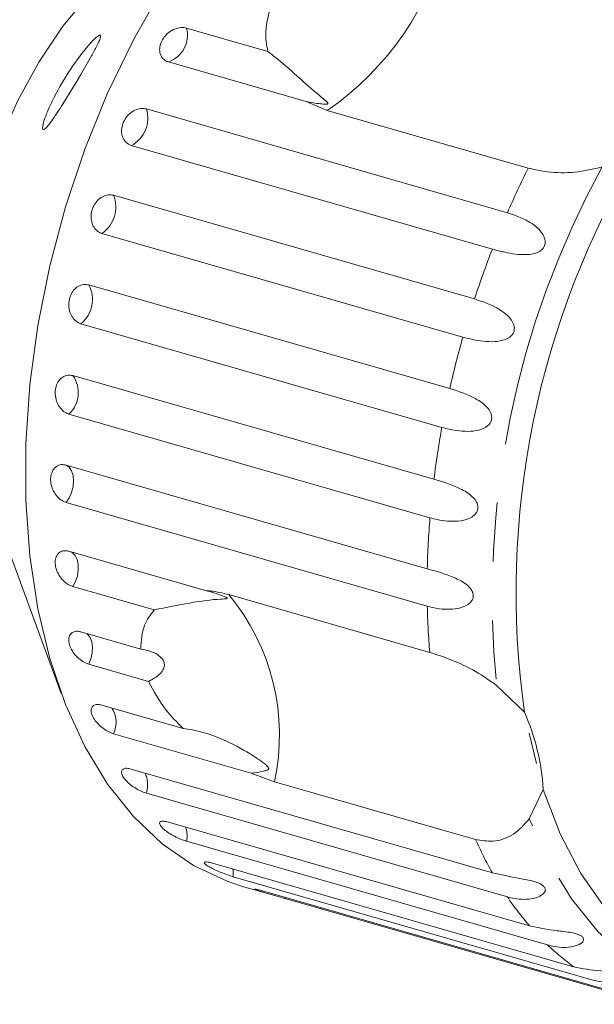
# Model space of a CAD drawing. Units: millimetres. Extents: x 184 to 290, y 47 to 268.
# Drawn here: x 254 to 267, y 47 to 68 of the extents above; entities that cross this region are included whole.
import ezdxf

# ---------------------------------------------------------------- set-up
doc = ezdxf.new("R2010")
doc.units = ezdxf.units.MM
doc.linetypes.add('PHANTOM', pattern=[12.7, 6.35, -1.27, 1.27, -1.27, 1.27, -1.27])

msp = doc.modelspace()

# ---------------------------------------------------------------- linework, layer by layer
at = {"color": 7, "linetype": 'Continuous', "lineweight": 15}
for p, q in [((257.939, 68.137), (259.687, 67.635)), ((260.512, 66.558), (257.549, 67.408)), ((260.969, 66.365), (260.512, 66.558)), ((257.071, 66.395), (264.85, 64.163)), ((265.301, 65.122), (260.969, 66.365)), ((264.526, 63.379), (256.747, 65.612)), ((256.363, 64.538), (264.142, 62.305)), ((263.892, 61.485), (256.113, 63.718)), ((255.831, 62.609), (263.61, 60.377)), ((263.44, 59.541), (255.661, 61.773)), ((255.489, 60.657), (263.268, 58.425)), ((263.182, 57.594), (255.403, 59.826)), ((255.345, 58.73), (263.124, 56.498)), ((253.502, 58.524), (255.238, 53.811)), ((263.124, 55.692), (255.345, 57.925)), ((255.403, 56.876), (258.366, 56.025)), ((257.237, 55.613), (255.489, 56.115)), ((258.845, 55.942), (263.177, 54.699)), ((255.661, 55.139), (256.949, 54.77)), ((257.119, 54.073), (255.831, 54.442)), ((264.619, 53.987), (265.216, 53.41)), ((256.113, 53.563), (257.861, 53.062)), ((259.326, 52.097), (256.363, 52.947)), ((265.48, 52.306), (265.319, 52.962)), ((256.747, 52.187), (264.526, 49.954)), ((259.83, 51.915), (259.326, 52.097)), ((264.161, 50.672), (259.83, 51.915)), ((265.623, 51.744), (265.321, 51.116)), ((264.85, 49.434), (257.071, 51.667)), ((257.549, 51.044), (265.328, 48.811)), ((265.718, 48.4), (257.939, 50.633)), ((258.499, 50.162), (266.277, 47.93)), ((266.723, 47.638), (258.945, 49.87)), ((259.143, 49.662), (259.839, 49.463)), ((259.572, 49.564), (267.351, 47.332)), ((267.842, 47.166), (260.063, 49.398))]:
    msp.add_line(p, q, dxfattribs=at)
at = {"color": 8, "linetype": 'PHANTOM', "lineweight": 0}
msp.add_line((260.063, 49.398), (260.061, 49.424), dxfattribs=at)
at = {"color": 7, "linetype": 'Continuous', "lineweight": 15, "flags": 128}
for points in [[(253.502, 58.524), (253.313, 59.125), (253.143, 59.964), (253.057, 60.862), (253.057, 61.803), (253.143, 62.771), (253.313, 63.749), (253.565, 64.718), (253.893, 65.662), (254.292, 66.563), (254.755, 67.406), (255.273, 68.176), (255.838, 68.859), (256.439, 69.442), (256.695, 69.651)], [(259.143, 49.662), (258.809, 49.772), (258.085, 50.112), (257.41, 50.578), (256.791, 51.163), (256.234, 51.863), (255.745, 52.669), (255.329, 53.573), (254.992, 54.565), (254.735, 55.636), (254.562, 56.773), (254.476, 57.965), (254.476, 59.198), (254.562, 60.461), (254.735, 61.738), (254.992, 63.018), (255.329, 64.286), (255.745, 65.529), (256.234, 66.734), (256.791, 67.887), (257.41, 68.978)], [(270.878, 47.327), (270.43, 47.327), (269.646, 47.435), (268.898, 47.679), (268.195, 48.057), (267.545, 48.564), (266.957, 49.195), (266.436, 49.941), (265.99, 50.794), (265.623, 51.744)]]:
    msp.add_lwpolyline(points, dxfattribs=at)
at = {"color": 8, "linetype": 'PHANTOM', "lineweight": 0, "flags": 128}
for points in [[(255.345, 57.925), (255.41, 58.026), (255.46, 58.143), (255.491, 58.267), (255.501, 58.391), (255.491, 58.507), (255.46, 58.606), (255.41, 58.682), (255.345, 58.73)], [(255.489, 56.115), (255.545, 56.227), (255.584, 56.349), (255.602, 56.474), (255.6, 56.594), (255.577, 56.7), (255.534, 56.786), (255.475, 56.846), (255.438, 56.866)], [(255.831, 54.442), (255.877, 54.561), (255.904, 54.686), (255.91, 54.809), (255.894, 54.922), (255.859, 55.016), (255.806, 55.087), (255.786, 55.103)], [(271.276, 47.218), (270.442, 47.123), (269.631, 47.166), (268.852, 47.348), (268.115, 47.665), (267.427, 48.116), (266.796, 48.693), (266.231, 49.391), (265.737, 50.202), (265.321, 51.116)], [(258.945, 49.87), (258.941, 49.99), (258.933, 50.038)]]:
    msp.add_lwpolyline(points, dxfattribs=at)
at = {"color": 8, "linetype": 'PHANTOM', "lineweight": 0}
for centre, radius, start, end in [((257.443, 71.535), 6.258, 304.3017, 347.2361), ((257.339, 67.989), 0.618, 289.8912, 13.824), ((256.439, 66.198), 0.663, 297.7406, 17.3519), ((283.717, 55.907), 19.194, 151.2205, 185.7417), ((282.969, 56.233), 19.778, 153.2915, 156.3622), ((255.731, 64.282), 0.682, 304.0754, 21.9822), ((283.981, 55.808), 20.876, 158.7367, 161.8675), ((255.237, 62.295), 0.673, 309.1209, 27.8412), ((284.143, 55.751), 21.048, 164.1911, 167.305), ((254.969, 60.291), 0.636, 313.0267, 35.1257), ((283.359, 55.904), 20.249, 169.6521, 172.8473), ((281.71, 56.068), 18.591, 175.2933, 178.6757), ((255.234, 52.926), 4.705, 347.5967, 39.871), ((279.463, 56.065), 16.343, 181.3075, 184.7946), ((255.857, 53.192), 0.562, 334.2304, 33.5792), ((256.498, 51.847), 0.6, 342.5961, 25.2134), ((257.342, 50.745), 0.607, 349.3281, 18.4815), ((272.066, 54.243), 8.674, 204.3106, 209.6309), ((270.49, 53.264), 6.817, 214.1804, 220.7839), ((269.531, 52.367), 5.502, 226.1278, 233.7458)]:
    msp.add_arc(centre, radius, start, end, dxfattribs=at)
at = {"color": 7, "linetype": 'Continuous', "lineweight": 15}
for centre, radius, start, end in [((283.498, 55.976), 18.461, 148.9709, 187.9913), ((260.808, 51.45), 4.824, 3.4954, 23.9723)]:
    msp.add_arc(centre, radius, start, end, dxfattribs=at)
for points, knots in [([(259.687, 67.635), (259.663, 67.776), (259.604, 68.117), (259.719, 68.48), (259.786, 68.694)], [0, 0, 0, 0, 0.412585, 1, 1, 1, 1]), ([(257.939, 68.137), (257.899, 68.144), (257.82, 68.157), (257.685, 68.123), (257.558, 68.053), (257.453, 67.949), (257.381, 67.827), (257.351, 67.699), (257.364, 67.578), (257.419, 67.48), (257.49, 67.428), (257.538, 67.412), (257.549, 67.408)], [0, 0, 0, 0, 0.108577, 0.217172, 0.325379, 0.432579, 0.538828, 0.644617, 0.750645, 0.857487, 0.965356, 1, 1, 1, 1]), ([(256.082, 67.944), (256.076, 67.922), (256.062, 67.871), (255.994, 67.729), (255.859, 67.478), (255.601, 67.037), (255.316, 66.57), (255.081, 66.206), (254.954, 66.033), (254.884, 65.962), (254.849, 65.946), (254.833, 65.967), (254.835, 66.021), (254.86, 66.129), (254.938, 66.345), (255.123, 66.741), (255.431, 67.261), (255.74, 67.675), (255.941, 67.896), (256.032, 67.975), (256.079, 67.991), (256.087, 67.97), (256.083, 67.947), (256.082, 67.944)], [0, 0, 0, 0, 0.0218502, 0.0494654, 0.0925946, 0.1703631, 0.3036922, 0.3782128, 0.424993, 0.4517479, 0.4717223, 0.4881176, 0.5045229, 0.526267, 0.5616826, 0.6295053, 0.7460588, 0.865825, 0.9068367, 0.9481464, 0.9718818, 0.9958051, 1, 1, 1, 1]), ([(260.512, 66.558), (260.615, 66.538), (260.736, 66.514), (260.871, 66.501), (260.908, 66.499), (260.936, 66.498), (260.955, 66.499), (260.969, 66.502), (260.977, 66.505), (260.982, 66.509), (260.984, 66.517), (260.974, 66.538), (260.89, 66.613), (260.673, 66.789), (260.324, 67.102), (259.968, 67.416), (259.74, 67.594), (259.687, 67.635)], [0, 0, 0, 0, 0.123505, 0.144037, 0.157356, 0.16628, 0.175485, 0.178913, 0.182377, 0.18541, 0.189294, 0.198657, 0.237587, 0.391867, 0.656417, 0.920198, 1, 1, 1, 1]), ([(257.071, 66.395), (257.032, 66.402), (256.953, 66.415), (256.824, 66.376), (256.705, 66.298), (256.61, 66.185), (256.55, 66.053), (256.53, 65.916), (256.553, 65.789), (256.615, 65.685), (256.687, 65.631), (256.736, 65.615), (256.747, 65.612)], [0, 0, 0, 0, 0.108578, 0.217171, 0.3253792, 0.4325791, 0.5388293, 0.644618, 0.7506445, 0.8574861, 0.9653569, 1, 1, 1, 1]), ([(266.893, 65.148), (266.698, 65.103), (266.307, 65.012), (265.735, 65.024), (265.435, 65.092), (265.301, 65.122)], [0, 0, 0, 0, 0.354878, 0.711107, 1, 1, 1, 1]), ([(256.363, 64.538), (256.324, 64.544), (256.246, 64.556), (256.123, 64.514), (256.014, 64.431), (255.93, 64.312), (255.883, 64.174), (255.875, 64.032), (255.908, 63.899), (255.977, 63.793), (256.053, 63.738), (256.101, 63.722), (256.113, 63.718)], [0, 0, 0, 0, 0.108578, 0.217172, 0.325379, 0.43258, 0.538828, 0.644619, 0.750645, 0.857489, 0.965355, 1, 1, 1, 1]), ([(264.85, 64.163), (265.033, 64.1), (265.3, 64.009), (265.579, 63.772), (265.657, 63.618), (265.67, 63.52), (265.651, 63.44), (265.602, 63.371), (265.517, 63.31), (265.359, 63.26), (265.058, 63.254), (264.765, 63.314), (264.578, 63.365), (264.526, 63.379)], [0, 0, 0, 0, 0.264793, 0.387263, 0.4381, 0.470813, 0.503779, 0.532145, 0.568172, 0.622733, 0.722188, 0.923869, 1, 1, 1, 1]), ([(255.831, 62.609), (255.793, 62.615), (255.715, 62.627), (255.599, 62.583), (255.5, 62.498), (255.43, 62.377), (255.396, 62.236), (255.401, 62.091), (255.445, 61.957), (255.522, 61.849), (255.6, 61.793), (255.649, 61.777), (255.661, 61.773)], [0, 0, 0, 0, 0.108579, 0.217171, 0.325379, 0.432579, 0.538828, 0.644619, 0.750645, 0.857487, 0.965356, 1, 1, 1, 1]), ([(264.142, 62.305), (264.326, 62.245), (264.595, 62.156), (264.891, 61.933), (264.983, 61.781), (265.005, 61.683), (264.993, 61.6), (264.951, 61.526), (264.872, 61.458), (264.72, 61.397), (264.424, 61.372), (264.131, 61.421), (263.943, 61.471), (263.892, 61.485)], [0, 0, 0, 0, 0.264794, 0.387263, 0.4381, 0.470813, 0.503779, 0.532144, 0.568172, 0.622733, 0.722189, 0.92387, 1, 1, 1, 1]), ([(255.489, 60.657), (255.451, 60.663), (255.375, 60.676), (255.266, 60.632), (255.178, 60.546), (255.12, 60.426), (255.101, 60.286), (255.12, 60.141), (255.175, 60.008), (255.26, 59.901), (255.342, 59.846), (255.391, 59.83), (255.403, 59.826)], [0, 0, 0, 0, 0.108578, 0.217172, 0.32538, 0.43258, 0.538827, 0.644617, 0.750645, 0.857488, 0.965356, 1, 1, 1, 1]), ([(263.61, 60.377), (263.795, 60.319), (264.066, 60.234), (264.38, 60.026), (264.485, 59.881), (264.515, 59.784), (264.511, 59.701), (264.476, 59.624), (264.405, 59.551), (264.261, 59.48), (263.971, 59.439), (263.679, 59.478), (263.491, 59.527), (263.44, 59.541)], [0, 0, 0, 0, 0.264793, 0.387263, 0.438099, 0.470812, 0.503779, 0.532144, 0.568171, 0.622732, 0.722188, 0.923869, 1, 1, 1, 1]), ([(255.345, 58.73), (255.308, 58.737), (255.232, 58.749), (255.131, 58.707), (255.054, 58.624), (255.01, 58.508), (255.005, 58.372), (255.038, 58.232), (255.105, 58.103), (255.199, 57.998), (255.284, 57.945), (255.333, 57.929), (255.345, 57.925)], [0, 0, 0, 0, 0.108578, 0.217173, 0.32538, 0.432578, 0.538828, 0.644618, 0.750645, 0.857487, 0.965357, 1, 1, 1, 1]), ([(263.268, 58.425), (263.454, 58.37), (263.727, 58.289), (264.056, 58.101), (264.174, 57.964), (264.214, 57.871), (264.218, 57.789), (264.191, 57.711), (264.127, 57.635), (263.992, 57.557), (263.711, 57.502), (263.42, 57.532), (263.233, 57.581), (263.182, 57.594)], [0, 0, 0, 0, 0.264793, 0.387263, 0.438099, 0.470811, 0.503778, 0.532144, 0.568172, 0.622732, 0.722188, 0.923869, 1, 1, 1, 1]), ([(255.403, 56.876), (255.377, 56.881), (255.315, 56.894), (255.225, 56.873), (255.149, 56.808), (255.107, 56.707), (255.104, 56.583), (255.14, 56.45), (255.21, 56.323), (255.306, 56.215), (255.404, 56.145), (255.465, 56.124), (255.489, 56.115)], [0, 0, 0, 0, 0.074337, 0.183211, 0.291647, 0.399156, 0.505642, 0.611481, 0.717335, 0.823854, 0.931381, 1, 1, 1, 1]), ([(263.124, 56.498), (263.311, 56.446), (263.585, 56.369), (263.928, 56.203), (264.058, 56.078), (264.107, 55.99), (264.12, 55.912), (264.101, 55.835), (264.046, 55.758), (263.921, 55.675), (263.649, 55.61), (263.362, 55.631), (263.175, 55.679), (263.124, 55.692)], [0, 0, 0, 0, 0.264793, 0.387263, 0.4381, 0.470813, 0.503778, 0.532145, 0.568172, 0.622732, 0.722188, 0.923869, 1, 1, 1, 1]), ([(257.237, 55.613), (257.502, 55.667), (258.046, 55.776), (258.499, 55.837), (258.728, 55.848), (258.768, 55.851), (258.79, 55.853), (258.803, 55.856), (258.811, 55.859), (258.813, 55.863), (258.811, 55.867), (258.806, 55.872), (258.796, 55.878), (258.767, 55.894), (258.653, 55.94), (258.515, 55.985), (258.397, 56.017), (258.366, 56.025)], [0, 0, 0, 0, 0.3455275, 0.7092679, 0.7518755, 0.7747084, 0.7893422, 0.7990898, 0.8089332, 0.8125661, 0.8162368, 0.8195315, 0.8231889, 0.8299922, 0.8565617, 0.9617003, 1, 1, 1, 1]), ([(258.366, 56.025), (258.397, 56.023), (258.554, 56.013), (258.716, 55.974), (258.845, 55.942)], [0, 0, 0, 0, 0.199701, 1, 1, 1, 1]), ([(256.949, 54.77), (256.962, 54.95), (256.985, 55.278), (257.159, 55.509), (257.237, 55.613)], [0, 0, 0, 0, 0.550177, 1, 1, 1, 1]), ([(255.661, 55.139), (255.636, 55.145), (255.573, 55.158), (255.489, 55.14), (255.423, 55.082), (255.394, 54.991), (255.405, 54.878), (255.455, 54.756), (255.537, 54.638), (255.642, 54.538), (255.745, 54.472), (255.807, 54.451), (255.831, 54.442)], [0, 0, 0, 0, 0.074337, 0.183209, 0.291646, 0.399156, 0.505643, 0.611482, 0.717334, 0.823852, 0.931381, 1, 1, 1, 1]), ([(257.119, 54.073), (257.207, 54.121), (257.33, 54.188), (257.434, 54.317), (257.465, 54.41), (257.452, 54.497), (257.404, 54.577), (257.299, 54.664), (257.14, 54.735), (257.011, 54.758), (256.949, 54.77)], [0, 0, 0, 0, 0.248263, 0.347959, 0.448581, 0.520485, 0.592329, 0.6927, 0.852634, 1, 1, 1, 1]), ([(263.177, 54.699), (263.333, 54.648), (263.645, 54.546), (264.169, 54.301), (264.471, 54.09), (264.619, 53.987)], [0, 0, 0, 0, 0.338533, 0.676773, 1, 1, 1, 1]), ([(257.861, 53.062), (257.734, 53.19), (257.427, 53.502), (257.233, 53.862), (257.119, 54.073)], [0, 0, 0, 0, 0.412583, 1, 1, 1, 1]), ([(256.113, 53.563), (256.077, 53.57), (256.004, 53.585), (255.925, 53.558), (255.88, 53.499), (255.876, 53.412), (255.914, 53.308), (255.988, 53.2), (256.089, 53.098), (256.207, 53.013), (256.301, 52.967), (256.351, 52.951), (256.363, 52.947)], [0, 0, 0, 0, 0.108577, 0.217171, 0.325379, 0.432577, 0.538827, 0.644615, 0.750643, 0.857486, 0.965355, 1, 1, 1, 1]), ([(259.326, 52.097), (259.418, 52.109), (259.524, 52.123), (259.634, 52.149), (259.663, 52.158), (259.684, 52.167), (259.697, 52.176), (259.705, 52.186), (259.707, 52.194), (259.707, 52.204), (259.702, 52.218), (259.676, 52.255), (259.548, 52.359), (259.238, 52.565), (258.729, 52.837), (258.227, 53.009), (257.93, 53.052), (257.861, 53.062)], [0, 0, 0, 0, 0.123516, 0.144044, 0.157361, 0.166284, 0.175487, 0.178915, 0.182378, 0.18541, 0.189295, 0.198662, 0.237609, 0.391964, 0.656485, 0.920237, 1, 1, 1, 1]), ([(256.747, 52.187), (256.712, 52.195), (256.64, 52.21), (256.567, 52.192), (256.532, 52.144), (256.54, 52.072), (256.59, 51.985), (256.676, 51.892), (256.788, 51.804), (256.913, 51.729), (257.009, 51.686), (257.059, 51.671), (257.071, 51.667)], [0, 0, 0, 0, 0.108577, 0.21717, 0.325378, 0.432579, 0.538827, 0.644617, 0.750644, 0.857486, 0.965356, 1, 1, 1, 1]), ([(265.321, 51.116), (265.215, 50.995), (265.002, 50.754), (264.571, 50.602), (264.288, 50.65), (264.161, 50.672)], [0, 0, 0, 0, 0.354877, 0.711106, 1, 1, 1, 1]), ([(257.549, 51.044), (257.514, 51.052), (257.443, 51.069), (257.376, 51.06), (257.35, 51.026), (257.369, 50.971), (257.43, 50.903), (257.526, 50.828), (257.646, 50.755), (257.778, 50.69), (257.877, 50.652), (257.927, 50.636), (257.939, 50.633)], [0, 0, 0, 0, 0.108579, 0.217173, 0.325379, 0.432579, 0.538829, 0.644618, 0.750645, 0.857488, 0.965358, 1, 1, 1, 1]), ([(258.499, 50.162), (258.464, 50.171), (258.393, 50.189), (258.331, 50.19), (258.312, 50.172), (258.34, 50.136), (258.411, 50.088), (258.516, 50.032), (258.644, 49.976), (258.781, 49.923), (258.882, 49.889), (258.932, 49.874), (258.945, 49.87)], [0, 0, 0, 0, 0.108579, 0.217172, 0.325379, 0.43258, 0.538829, 0.644617, 0.750644, 0.857487, 0.965356, 1, 1, 1, 1]), ([(264.526, 49.954), (264.714, 49.913), (264.989, 49.852), (265.365, 49.791), (265.534, 49.732), (265.614, 49.685), (265.657, 49.637), (265.67, 49.584), (265.652, 49.524), (265.571, 49.45), (265.352, 49.373), (265.086, 49.376), (264.901, 49.422), (264.85, 49.434)], [0, 0, 0, 0, 0.264793, 0.387263, 0.438099, 0.470812, 0.503779, 0.532145, 0.568172, 0.622732, 0.722188, 0.923869, 1, 1, 1, 1]), ([(259.405, 49.601), (259.413, 49.596), (259.43, 49.588), (259.511, 49.56), (259.623, 49.525), (259.757, 49.486), (259.898, 49.446), (260.001, 49.416), (260.051, 49.402), (260.063, 49.398)], [0, 0, 0, 0, 0.158903, 0.316397, 0.473212, 0.630378, 0.788752, 0.948648, 1, 1, 1, 1]), ([(259.572, 49.564), (259.537, 49.574), (259.468, 49.593), (259.413, 49.605), (259.41, 49.602), (259.409, 49.601)], [0, 0, 0, 0, 0.376768, 0.75359, 1, 1, 1, 1]), ([(265.328, 48.811), (265.515, 48.772), (265.789, 48.715), (266.168, 48.681), (266.342, 48.642), (266.427, 48.607), (266.476, 48.57), (266.497, 48.527), (266.486, 48.476), (266.417, 48.411), (266.212, 48.34), (265.953, 48.342), (265.768, 48.388), (265.718, 48.4)], [0, 0, 0, 0, 0.264793, 0.387263, 0.4381, 0.470812, 0.50378, 0.532145, 0.568172, 0.622732, 0.722189, 0.92387, 1, 1, 1, 1]), ([(266.277, 47.93), (266.464, 47.893), (266.736, 47.839), (267.114, 47.831), (267.292, 47.811), (267.381, 47.79), (267.435, 47.765), (267.462, 47.733), (267.459, 47.693), (267.4, 47.638), (267.21, 47.576), (266.957, 47.579), (266.774, 47.625), (266.723, 47.638)], [0, 0, 0, 0, 0.264793, 0.387263, 0.4381, 0.470812, 0.503778, 0.532144, 0.568171, 0.622732, 0.722187, 0.923869, 1, 1, 1, 1])]:
    msp.add_open_spline(points, degree=3, knots=knots, dxfattribs=at)

doc.saveas('drawing.dxf')
